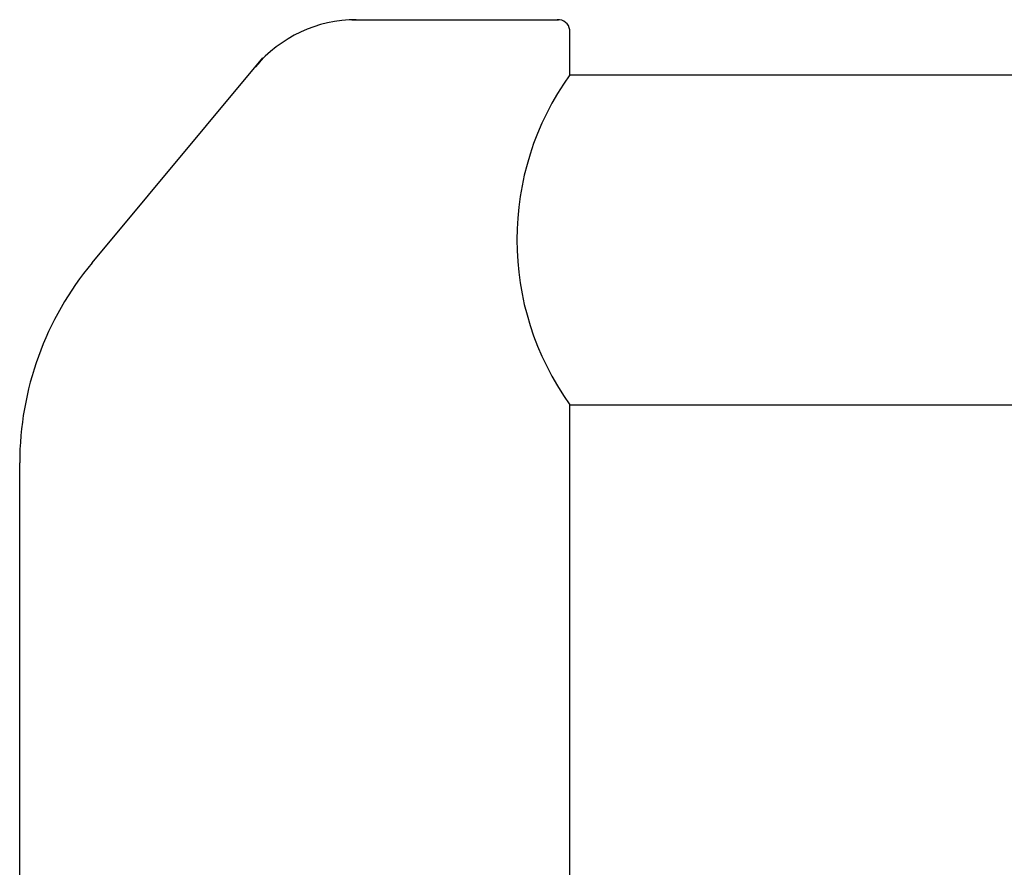
# Model space of a CAD drawing. Extents: x -20 to 1980, y 85 to 2885.
# Drawn here: x 1347 to 1383, y 973 to 1004 of the extents above; entities that cross this region are included whole.
import ezdxf

# ---------------------------------------------------------------- set-up
doc = ezdxf.new("R2010")
doc.units = 0
doc.header["$MEASUREMENT"] = 0
doc.layers.add('便器', color=7, linetype='CONTINUOUS')

msp = doc.modelspace()

# ---------------------------------------------------------------- linework, layer by layer
at = {"layer": '便器', "color": 6, "linetype": 'CONTINUOUS'}
for p, q in [((1359.37366, 1003.919016), (1366.891507, 1003.919016)), ((1367.300753, 1001.919016), (1367.300753, 1003.549016)), ((1349.935768, 995.081033), (1356.144567, 1002.531593)), ((1367.300753, 1001.919016), (1385.862138, 1001.919016)), ((1367.300753, 989.919016), (1385.163526, 989.919016)), ((1367.300753, 971.919016), (1367.300753, 989.919016)), ((1347.300753, 971.919016), (1347.300753, 987.802991))]:
    msp.add_line(p, q, dxfattribs=at)
for centre, radius, start, end in [((1359.53653, 999.145538), 4.773478, 90, 140.194429), ((1366.867583, 1003.481227), 0.438442, 8.894298, 93.127903), ((1375.679018, 995.919016), 10.305112, 144.392082, 215.607918), ((1358.669419, 987.802991), 11.368666, 140.194429, 180)]:
    msp.add_arc(centre, radius, start, end, dxfattribs=at)

doc.saveas('drawing.dxf')
